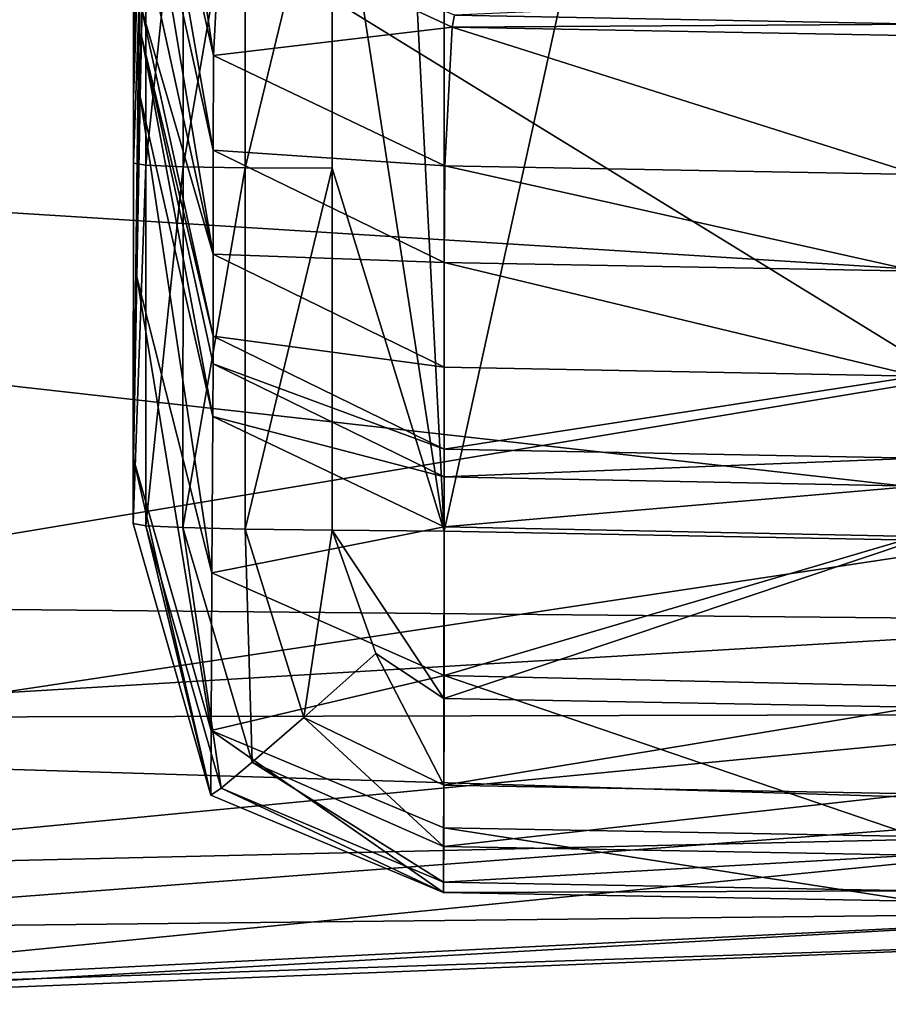
# Model space of a CAD drawing. Units: centimetres. Extents: x -23.2 to 24.9, y -28 to 27.2.
# Drawn here: x 19.7 to 20.5, y -28 to -27 of the extents above; entities that cross this region are included whole.
import ezdxf

# ---------------------------------------------------------------- set-up
doc = ezdxf.new("R2010")
doc.units = ezdxf.units.CM
doc.header["$LTSCALE"] = 2.54
doc.layers.get('0').update_dxf_attribs({"true_color": 0xff5454})

# ---------------------------------------------------------------- blocks, each defined once
blk = doc.blocks.new('Group1')
at = {"color": 8, "true_color": 0x818181}
mesh = blk.add_polyface(dxfattribs=at)
corners = [(534.802, -693.293, 849.648), (488.826, -690.418, 849.648), (491.208, -656.801, 849.648)]
mesh.append_faces([[corners[k] for k in face] for face in [(0, 1, 2)]], dxfattribs={"color": 8})
mesh = blk.add_polyface(dxfattribs=at)
corners = [(550.423, -667.235, 849.648), (534.802, -693.293, 849.648), (491.208, -656.801, 849.648)]
mesh.append_faces([[corners[k] for k in face] for face in [(0, 1, 2)]], dxfattribs={"color": 8})
mesh = blk.add_polyface(dxfattribs=at)
corners = [(526.357, -686.867, 1127.046), (500.131, -660.618, 1145.215), (488.244, -673.941, 1134.664)]
mesh.append_faces([[corners[k] for k in face] for face in [(0, 1, 2)]], dxfattribs={"color": 8})
mesh = blk.add_polyface(dxfattribs=at)
corners = [(526.357, -686.867, 1127.046), (525.445, -668.881, 1139.454), (500.131, -660.618, 1145.215)]
mesh.append_faces([[corners[k] for k in face] for face in [(0, 1, 2)]], dxfattribs={"color": 8})
mesh = blk.add_polyface(dxfattribs=at)
corners = [(488.244, -673.941, 1134.664), (487.99, -694.238, 1107.956), (528.65, -698.805, 1106.749)]
mesh.append_faces([[corners[k] for k in face] for face in [(0, 1, 2)]], dxfattribs={"color": 8})
mesh = blk.add_polyface(dxfattribs=at)
corners = [(488.244, -673.941, 1134.664), (528.65, -698.805, 1106.749), (526.357, -686.867, 1127.046)]
mesh.append_faces([[corners[k] for k in face] for face in [(0, 1, 2)]], dxfattribs={"color": 8})
mesh = blk.add_polyface(dxfattribs=at)
corners = [(534.802, -693.293, 849.648), (488.013, -701.083, 856.008), (488.826, -690.418, 849.648)]
mesh.append_faces([[corners[k] for k in face] for face in [(0, 1, 2)]], dxfattribs={"color": 8})
mesh = blk.add_polyface(dxfattribs=at)
corners = [(534.802, -693.293, 849.648), (529.6, -701.474, 855.873), (488.013, -701.083, 856.008)]
mesh.append_faces([[corners[k] for k in face] for face in [(0, 1, 2)]], dxfattribs={"color": 8})
mesh = blk.add_polyface(dxfattribs=at)
corners = [(487.99, -694.238, 1107.956), (487.957, -704.931, 1070.897), (528.65, -698.805, 1106.749)]
mesh.append_faces([[corners[k] for k in face] for face in [(0, 1, 2)]], dxfattribs={"color": 8})
mesh = blk.add_polyface(dxfattribs=at)
corners = [(528.65, -698.805, 1106.749), (487.957, -704.931, 1070.897), (529.567, -706.206, 1071.235)]
mesh.append_faces([[corners[k] for k in face] for face in [(0, 1, 2)]], dxfattribs={"color": 8})
mesh = blk.add_polyface(dxfattribs=at)
corners = [(488.056, -703.953, 870.783), (488.013, -701.083, 856.008), (529.6, -701.474, 855.873)]
mesh.append_faces([[corners[k] for k in face] for face in [(0, 1, 2)]], dxfattribs={"color": 8})
mesh = blk.add_polyface(dxfattribs=at)
corners = [(488.056, -703.953, 870.783), (529.6, -701.474, 855.873), (529.643, -703.859, 870.74)]
mesh.append_faces([[corners[k] for k in face] for face in [(0, 1, 2)]], dxfattribs={"color": 8})
mesh = blk.add_polyface(dxfattribs=at)
corners = [(488.132, -707.855, 900.849), (488.056, -703.953, 870.783), (529.643, -703.859, 870.74)]
mesh.append_faces([[corners[k] for k in face] for face in [(0, 1, 2)]], dxfattribs={"color": 8})
mesh = blk.add_polyface(dxfattribs=at)
corners = [(529.73, -706.879, 900.9), (488.132, -707.855, 900.849), (529.643, -703.859, 870.74)]
mesh.append_faces([[corners[k] for k in face] for face in [(0, 1, 2)]], dxfattribs={"color": 8})
mesh = blk.add_polyface(dxfattribs=at)
corners = [(529.567, -706.206, 1071.235), (487.957, -704.931, 1070.897), (488.081, -709.371, 1027.173)]
mesh.append_faces([[corners[k] for k in face] for face in [(0, 1, 2)]], dxfattribs={"color": 8})
mesh = blk.add_polyface(dxfattribs=at)
corners = [(529.567, -706.206, 1071.235), (488.081, -709.371, 1027.173), (529.704, -708.919, 1027.344)]
mesh.append_faces([[corners[k] for k in face] for face in [(0, 1, 2)]], dxfattribs={"color": 8})
mesh = blk.add_polyface(dxfattribs=at)
corners = [(488.193, -711.007, 940.227), (488.132, -707.855, 900.849), (529.73, -706.879, 900.9)]
mesh.append_faces([[corners[k] for k in face] for face in [(0, 1, 2)]], dxfattribs={"color": 8})
mesh = blk.add_polyface(dxfattribs=at)
corners = [(529.76, -708.924, 940.341), (488.193, -711.007, 940.227), (529.73, -706.879, 900.9)]
mesh.append_faces([[corners[k] for k in face] for face in [(0, 1, 2)]], dxfattribs={"color": 8})
mesh = blk.add_polyface(dxfattribs=at)
corners = [(529.704, -708.919, 1027.344), (488.081, -709.371, 1027.173), (488.168, -711.271, 982.99)]
mesh.append_faces([[corners[k] for k in face] for face in [(0, 1, 2)]], dxfattribs={"color": 8})
mesh = blk.add_polyface(dxfattribs=at)
corners = [(529.704, -708.919, 1027.344), (488.168, -711.271, 982.99), (529.773, -709.6, 983.107)]
mesh.append_faces([[corners[k] for k in face] for face in [(0, 1, 2)]], dxfattribs={"color": 8})
mesh = blk.add_polyface(dxfattribs=at)
corners = [(529.773, -709.6, 983.107), (488.193, -711.007, 940.227), (529.76, -708.924, 940.341)]
mesh.append_faces([[corners[k] for k in face] for face in [(0, 1, 2)]], dxfattribs={"color": 8})
mesh = blk.add_polyface(dxfattribs=at)
corners = [(529.773, -709.6, 983.107), (488.168, -711.271, 982.99), (488.193, -711.007, 940.227)]
mesh.append_faces([[corners[k] for k in face] for face in [(0, 1, 2)]], dxfattribs={"color": 8})
blk = doc.blocks.new('Group9')
at = {"color": 8, "true_color": 0x818181}
mesh = blk.add_polyface(dxfattribs=at)
corners = [(51.0052, -69.9188, 0.3147), (50.72, -68.0707, 0.2766), (50.7213, -64.3941, 0.2014)]
mesh.append_faces([[corners[k] for k in face] for face in [(0, 1, 2)]], dxfattribs={"color": 8})
mesh = blk.add_polyface(dxfattribs=at)
corners = [(51.0075, -64.3971, 0.2002), (51.0052, -69.9188, 0.3147), (50.7213, -64.3941, 0.2014)]
mesh.append_faces([[corners[k] for k in face] for face in [(0, 1, 2)]], dxfattribs={"color": 8})
mesh = blk.add_polyface(dxfattribs=at)
corners = [(52.214, -64.4192, 0.2004), (51.0052, -69.9188, 0.3147), (51.0075, -64.3971, 0.2002)]
mesh.append_faces([[corners[k] for k in face] for face in [(0, 1, 2)]], dxfattribs={"color": 8})
mesh = blk.add_polyface(dxfattribs=at)
corners = [(52.214, -64.4192, 0.2004), (52.2115, -69.9412, 0.3152), (51.0052, -69.9188, 0.3147)]
mesh.append_faces([[corners[k] for k in face] for face in [(0, 1, 2)]], dxfattribs={"color": 8})
mesh = blk.add_polyface(dxfattribs=at)
corners = [(50.2387, -67.2663, 26.8849), (50.2125, -68.8129, 7.4976), (50.2298, -68.2681, 26.9062)]
mesh.append_faces([[corners[k] for k in face] for face in [(0, 1, 2)]], dxfattribs={"color": 8})
mesh = blk.add_polyface(dxfattribs=at)
corners = [(50.2387, -67.2663, 26.8849), (50.2128, -67.8927, 7.479), (50.2125, -68.8129, 7.4976)]
mesh.append_faces([[corners[k] for k in face] for face in [(0, 1, 2)]], dxfattribs={"color": 8})
mesh = blk.add_polyface(dxfattribs=at)
corners = [(50.2526, -67.5439, 52.7119), (50.2293, -68.8094, 46.2437), (50.2323, -68.6544, 52.737)]
mesh.append_faces([[corners[k] for k in face] for face in [(0, 1, 2)]], dxfattribs={"color": 8})
mesh = blk.add_polyface(dxfattribs=at)
corners = [(50.2526, -67.5439, 52.7119), (50.2468, -67.7261, 46.2196), (50.2293, -68.8094, 46.2437)]
mesh.append_faces([[corners[k] for k in face] for face in [(0, 1, 2)]], dxfattribs={"color": 8})
mesh = blk.add_polyface(dxfattribs=at)
corners = [(50.2526, -67.5439, 52.7119), (50.2323, -68.6544, 52.737), (50.2323, -68.5833, 56.3298)]
mesh.append_faces([[corners[k] for k in face] for face in [(0, 1, 2)]], dxfattribs={"color": 8})
mesh = blk.add_polyface(dxfattribs=at)
corners = [(50.2468, -67.5622, 101.299), (50.2315, -67.8876, 92.1332), (50.4167, -68.7037, 92.1603)]
mesh.append_faces([[corners[k] for k in face] for face in [(0, 1, 2)]], dxfattribs={"color": 8})
mesh = blk.add_polyface(dxfattribs=at)
corners = [(50.2468, -67.5622, 101.299), (50.4167, -68.7037, 92.1603), (50.4345, -68.3565, 101.3285)]
mesh.append_faces([[corners[k] for k in face] for face in [(0, 1, 2)]], dxfattribs={"color": 8})
mesh = blk.add_polyface(dxfattribs=at)
corners = [(50.2468, -67.7261, 46.2196), (50.2298, -68.2681, 26.9062), (50.2209, -69.2701, 26.9276)]
mesh.append_faces([[corners[k] for k in face] for face in [(0, 1, 2)]], dxfattribs={"color": 8})
mesh = blk.add_polyface(dxfattribs=at)
corners = [(50.2468, -67.7261, 46.2196), (50.2209, -69.2701, 26.9276), (50.2293, -68.8094, 46.2437)]
mesh.append_faces([[corners[k] for k in face] for face in [(0, 1, 2)]], dxfattribs={"color": 8})
mesh = blk.add_polyface(dxfattribs=at)
corners = [(50.2128, -67.8927, 7.479), (50.2122, -68.058, 0.7859), (50.2117, -68.9783, 0.8044)]
mesh.append_faces([[corners[k] for k in face] for face in [(0, 1, 2)]], dxfattribs={"color": 8})
mesh = blk.add_polyface(dxfattribs=at)
corners = [(50.2128, -67.8927, 7.479), (50.2117, -68.9783, 0.8044), (50.2125, -68.8129, 7.4976)]
mesh.append_faces([[corners[k] for k in face] for face in [(0, 1, 2)]], dxfattribs={"color": 8})
mesh = blk.add_polyface(dxfattribs=at)
corners = [(50.2315, -67.8876, 92.1332), (50.4157, -68.9455, 80.3305), (50.4167, -68.7037, 92.1603)]
mesh.append_faces([[corners[k] for k in face] for face in [(0, 1, 2)]], dxfattribs={"color": 8})
mesh = blk.add_polyface(dxfattribs=at)
corners = [(50.2315, -67.8876, 92.1332), (50.2321, -68.1139, 80.3059), (50.4157, -68.9455, 80.3305)]
mesh.append_faces([[corners[k] for k in face] for face in [(0, 1, 2)]], dxfattribs={"color": 8})
mesh = blk.add_polyface(dxfattribs=at)
corners = [(50.2122, -68.058, 0.7859), (50.2437, -68.0634, 0.5636), (50.2117, -68.9783, 0.8044)]
mesh.append_faces([[corners[k] for k in face] for face in [(0, 1, 2)]], dxfattribs={"color": 8})
mesh = blk.add_polyface(dxfattribs=at)
corners = [(50.2437, -68.0634, 0.5636), (50.2435, -68.9839, 0.5822), (50.2117, -68.9783, 0.8044)]
mesh.append_faces([[corners[k] for k in face] for face in [(0, 1, 2)]], dxfattribs={"color": 8})
mesh = blk.add_polyface(dxfattribs=at)
corners = [(50.2437, -68.0634, 0.5636), (50.339, -68.0674, 0.4046), (50.2435, -68.9839, 0.5822)]
mesh.append_faces([[corners[k] for k in face] for face in [(0, 1, 2)]], dxfattribs={"color": 8})
mesh = blk.add_polyface(dxfattribs=at)
corners = [(50.339, -68.0674, 0.4046), (50.3387, -68.9877, 0.4232), (50.2435, -68.9839, 0.5822)]
mesh.append_faces([[corners[k] for k in face] for face in [(0, 1, 2)]], dxfattribs={"color": 8})
mesh = blk.add_polyface(dxfattribs=at)
corners = [(50.4977, -68.0697, 0.3091), (50.3387, -68.9877, 0.4232), (50.339, -68.0674, 0.4046)]
mesh.append_faces([[corners[k] for k in face] for face in [(0, 1, 2)]], dxfattribs={"color": 8})
mesh = blk.add_polyface(dxfattribs=at)
corners = [(50.4977, -68.0697, 0.3091), (50.4975, -68.9902, 0.3277), (50.3387, -68.9877, 0.4232)]
mesh.append_faces([[corners[k] for k in face] for face in [(0, 1, 2)]], dxfattribs={"color": 8})
mesh = blk.add_polyface(dxfattribs=at)
corners = [(50.72, -68.0707, 0.2766), (50.4975, -68.9902, 0.3277), (50.4977, -68.0697, 0.3091)]
mesh.append_faces([[corners[k] for k in face] for face in [(0, 1, 2)]], dxfattribs={"color": 8})
mesh = blk.add_polyface(dxfattribs=at)
corners = [(50.72, -68.0707, 0.2766), (50.7197, -68.991, 0.2951), (50.4975, -68.9902, 0.3277)]
mesh.append_faces([[corners[k] for k in face] for face in [(0, 1, 2)]], dxfattribs={"color": 8})
mesh = blk.add_polyface(dxfattribs=at)
corners = [(51.0052, -69.9188, 0.3147), (50.7197, -68.991, 0.2951), (50.72, -68.0707, 0.2766)]
mesh.append_faces([[corners[k] for k in face] for face in [(0, 1, 2)]], dxfattribs={"color": 8})
mesh = blk.add_polyface(dxfattribs=at)
corners = [(50.2321, -68.1139, 80.3059), (50.2323, -68.3745, 66.9455), (50.4154, -69.2112, 66.9674)]
mesh.append_faces([[corners[k] for k in face] for face in [(0, 1, 2)]], dxfattribs={"color": 8})
mesh = blk.add_polyface(dxfattribs=at)
corners = [(50.2321, -68.1139, 80.3059), (50.4154, -69.2112, 66.9674), (50.4157, -68.9455, 80.3305)]
mesh.append_faces([[corners[k] for k in face] for face in [(0, 1, 2)]], dxfattribs={"color": 8})
mesh = blk.add_polyface(dxfattribs=at)
corners = [(50.2298, -68.2681, 26.9062), (50.2122, -69.7334, 7.5161), (50.2209, -69.2701, 26.9276)]
mesh.append_faces([[corners[k] for k in face] for face in [(0, 1, 2)]], dxfattribs={"color": 8})
mesh = blk.add_polyface(dxfattribs=at)
corners = [(50.2298, -68.2681, 26.9062), (50.2125, -68.8129, 7.4976), (50.2122, -69.7334, 7.5161)]
mesh.append_faces([[corners[k] for k in face] for face in [(0, 1, 2)]], dxfattribs={"color": 8})
mesh = blk.add_polyface(dxfattribs=at)
corners = [(51.0261, -68.6311, 101.3386), (50.4345, -68.3565, 101.3285), (50.4167, -68.7037, 92.1603)]
mesh.append_faces([[corners[k] for k in face] for face in [(0, 1, 2)]], dxfattribs={"color": 8})
mesh = blk.add_polyface(dxfattribs=at)
corners = [(51.0319, -68.6008, 101.5042), (50.4345, -68.3565, 101.3285), (51.0261, -68.6311, 101.3386)]
mesh.append_faces([[corners[k] for k in face] for face in [(0, 1, 2)]], dxfattribs={"color": 8})
mesh = blk.add_polyface(dxfattribs=at)
corners = [(50.2323, -68.3745, 66.9455), (50.2323, -68.5833, 56.3298), (50.4154, -69.2112, 66.9674)]
mesh.append_faces([[corners[k] for k in face] for face in [(0, 1, 2)]], dxfattribs={"color": 8})
mesh = blk.add_polyface(dxfattribs=at)
corners = [(52.2346, -68.5472, 101.6211), (51.0319, -68.6008, 101.5042), (52.2331, -68.6232, 101.5048)]
mesh.append_faces([[corners[k] for k in face] for face in [(0, 1, 2)]], dxfattribs={"color": 8})
mesh = blk.add_polyface(dxfattribs=at)
corners = [(50.2323, -68.5833, 56.3298), (50.2323, -68.6544, 52.737), (50.4154, -69.42, 56.3496)]
mesh.append_faces([[corners[k] for k in face] for face in [(0, 1, 2)]], dxfattribs={"color": 8})
mesh = blk.add_polyface(dxfattribs=at)
corners = [(50.2323, -68.5833, 56.3298), (50.4154, -69.42, 56.3496), (50.4154, -69.2112, 66.9674)]
mesh.append_faces([[corners[k] for k in face] for face in [(0, 1, 2)]], dxfattribs={"color": 8})
mesh = blk.add_polyface(dxfattribs=at)
corners = [(52.2331, -68.6232, 101.5048), (51.0319, -68.6008, 101.5042), (51.0261, -68.6311, 101.3386)]
mesh.append_faces([[corners[k] for k in face] for face in [(0, 1, 2)]], dxfattribs={"color": 8})
mesh = blk.add_polyface(dxfattribs=at)
corners = [(51.0261, -68.6311, 101.3386), (50.4167, -68.7037, 92.1603), (51.0075, -68.9854, 92.1695)]
mesh.append_faces([[corners[k] for k in face] for face in [(0, 1, 2)]], dxfattribs={"color": 8})
mesh = blk.add_polyface(dxfattribs=at)
corners = [(51.0261, -68.6311, 101.3386), (51.0075, -68.9854, 92.1695), (52.2138, -69.0077, 92.17)]
mesh.append_faces([[corners[k] for k in face] for face in [(0, 1, 2)]], dxfattribs={"color": 8})
mesh = blk.add_polyface(dxfattribs=at)
corners = [(52.2331, -68.6232, 101.5048), (51.0261, -68.6311, 101.3386), (52.2323, -68.6534, 101.3389)]
mesh.append_faces([[corners[k] for k in face] for face in [(0, 1, 2)]], dxfattribs={"color": 8})
mesh = blk.add_polyface(dxfattribs=at)
corners = [(52.2323, -68.6534, 101.3389), (51.0261, -68.6311, 101.3386), (52.2138, -69.0077, 92.17)]
mesh.append_faces([[corners[k] for k in face] for face in [(0, 1, 2)]], dxfattribs={"color": 8})
mesh = blk.add_polyface(dxfattribs=at)
corners = [(50.2323, -68.6544, 52.737), (50.2293, -68.8094, 46.2437), (50.4147, -69.6252, 46.2618)]
mesh.append_faces([[corners[k] for k in face] for face in [(0, 1, 2)]], dxfattribs={"color": 8})
mesh = blk.add_polyface(dxfattribs=at)
corners = [(50.2323, -68.6544, 52.737), (50.4147, -69.6252, 46.2618), (50.4154, -69.4908, 52.7558)]
mesh.append_faces([[corners[k] for k in face] for face in [(0, 1, 2)]], dxfattribs={"color": 8})
mesh = blk.add_polyface(dxfattribs=at)
corners = [(50.2323, -68.6544, 52.737), (50.4154, -69.4908, 52.7558), (50.4154, -69.42, 56.3496)]
mesh.append_faces([[corners[k] for k in face] for face in [(0, 1, 2)]], dxfattribs={"color": 8})
mesh = blk.add_polyface(dxfattribs=at)
corners = [(51.0075, -68.9854, 92.1695), (50.4167, -68.7037, 92.1603), (50.4157, -68.9455, 80.3305)]
mesh.append_faces([[corners[k] for k in face] for face in [(0, 1, 2)]], dxfattribs={"color": 8})
mesh = blk.add_polyface(dxfattribs=at)
corners = [(50.2125, -68.8129, 7.4976), (50.2117, -68.9783, 0.8044), (50.2115, -69.8988, 0.823)]
mesh.append_faces([[corners[k] for k in face] for face in [(0, 1, 2)]], dxfattribs={"color": 8})
mesh = blk.add_polyface(dxfattribs=at)
corners = [(50.2125, -68.8129, 7.4976), (50.2115, -69.8988, 0.823), (50.2122, -69.7334, 7.5161)]
mesh.append_faces([[corners[k] for k in face] for face in [(0, 1, 2)]], dxfattribs={"color": 8})
mesh = blk.add_polyface(dxfattribs=at)
corners = [(50.2293, -68.8094, 46.2437), (50.2209, -69.2701, 26.9276), (50.4124, -70.0253, 26.9436)]
mesh.append_faces([[corners[k] for k in face] for face in [(0, 1, 2)]], dxfattribs={"color": 8})
mesh = blk.add_polyface(dxfattribs=at)
corners = [(50.2293, -68.8094, 46.2437), (50.4124, -70.0253, 26.9436), (50.4147, -69.6252, 46.2618)]
mesh.append_faces([[corners[k] for k in face] for face in [(0, 1, 2)]], dxfattribs={"color": 8})
mesh = blk.add_polyface(dxfattribs=at)
corners = [(51.006, -69.2325, 80.3387), (50.4157, -68.9455, 80.3305), (50.4154, -69.2112, 66.9674)]
mesh.append_faces([[corners[k] for k in face] for face in [(0, 1, 2)]], dxfattribs={"color": 8})
mesh = blk.add_polyface(dxfattribs=at)
corners = [(51.0075, -68.9854, 92.1695), (50.4157, -68.9455, 80.3305), (51.006, -69.2325, 80.3387)]
mesh.append_faces([[corners[k] for k in face] for face in [(0, 1, 2)]], dxfattribs={"color": 8})
mesh = blk.add_polyface(dxfattribs=at)
corners = [(50.2117, -68.9783, 0.8044), (50.2435, -68.9839, 0.5822), (50.2115, -69.8988, 0.823)]
mesh.append_faces([[corners[k] for k in face] for face in [(0, 1, 2)]], dxfattribs={"color": 8})
mesh = blk.add_polyface(dxfattribs=at)
corners = [(50.2435, -68.9839, 0.5822), (50.2432, -69.9046, 0.6007), (50.2115, -69.8988, 0.823)]
mesh.append_faces([[corners[k] for k in face] for face in [(0, 1, 2)]], dxfattribs={"color": 8})
mesh = blk.add_polyface(dxfattribs=at)
corners = [(50.2435, -68.9839, 0.5822), (50.3387, -68.9877, 0.4232), (50.2432, -69.9046, 0.6007)]
mesh.append_faces([[corners[k] for k in face] for face in [(0, 1, 2)]], dxfattribs={"color": 8})
mesh = blk.add_polyface(dxfattribs=at)
corners = [(50.3387, -68.9877, 0.4232), (50.3385, -69.9094, 0.442), (50.2432, -69.9046, 0.6007)]
mesh.append_faces([[corners[k] for k in face] for face in [(0, 1, 2)]], dxfattribs={"color": 8})
mesh = blk.add_polyface(dxfattribs=at)
corners = [(50.4975, -68.9902, 0.3277), (50.3385, -69.9094, 0.442), (50.3387, -68.9877, 0.4232)]
mesh.append_faces([[corners[k] for k in face] for face in [(0, 1, 2)]], dxfattribs={"color": 8})
mesh = blk.add_polyface(dxfattribs=at)
corners = [(51.0075, -68.9854, 92.1695), (51.006, -69.2325, 80.3387), (52.2122, -69.2546, 80.3392)]
mesh.append_faces([[corners[k] for k in face] for face in [(0, 1, 2)]], dxfattribs={"color": 8})
mesh = blk.add_polyface(dxfattribs=at)
corners = [(52.2138, -69.0077, 92.17), (51.0075, -68.9854, 92.1695), (52.2122, -69.2546, 80.3392)]
mesh.append_faces([[corners[k] for k in face] for face in [(0, 1, 2)]], dxfattribs={"color": 8})
mesh = blk.add_polyface(dxfattribs=at)
corners = [(50.4975, -68.9902, 0.3277), (50.4972, -69.9132, 0.3467), (50.3385, -69.9094, 0.442)]
mesh.append_faces([[corners[k] for k in face] for face in [(0, 1, 2)]], dxfattribs={"color": 8})
mesh = blk.add_polyface(dxfattribs=at)
corners = [(50.7197, -68.991, 0.2951), (50.4972, -69.9132, 0.3467), (50.4975, -68.9902, 0.3277)]
mesh.append_faces([[corners[k] for k in face] for face in [(0, 1, 2)]], dxfattribs={"color": 8})
mesh = blk.add_polyface(dxfattribs=at)
corners = [(50.7197, -68.991, 0.2951), (50.7195, -69.916, 0.315), (50.4972, -69.9132, 0.3467)]
mesh.append_faces([[corners[k] for k in face] for face in [(0, 1, 2)]], dxfattribs={"color": 8})
mesh = blk.add_polyface(dxfattribs=at)
corners = [(51.0052, -69.9188, 0.3147), (50.7195, -69.916, 0.315), (50.7197, -68.991, 0.2951)]
mesh.append_faces([[corners[k] for k in face] for face in [(0, 1, 2)]], dxfattribs={"color": 8})
mesh = blk.add_polyface(dxfattribs=at)
corners = [(51.0055, -69.5, 66.9747), (50.4154, -69.2112, 66.9674), (50.4154, -69.42, 56.3496)]
mesh.append_faces([[corners[k] for k in face] for face in [(0, 1, 2)]], dxfattribs={"color": 8})
mesh = blk.add_polyface(dxfattribs=at)
corners = [(51.006, -69.2325, 80.3387), (50.4154, -69.2112, 66.9674), (51.0055, -69.5, 66.9747)]
mesh.append_faces([[corners[k] for k in face] for face in [(0, 1, 2)]], dxfattribs={"color": 8})
mesh = blk.add_polyface(dxfattribs=at)
corners = [(51.006, -69.2325, 80.3387), (51.0055, -69.5, 66.9747), (52.2117, -69.5223, 66.9752)]
mesh.append_faces([[corners[k] for k in face] for face in [(0, 1, 2)]], dxfattribs={"color": 8})
mesh = blk.add_polyface(dxfattribs=at)
corners = [(52.2122, -69.2546, 80.3392), (51.006, -69.2325, 80.3387), (52.2117, -69.5223, 66.9752)]
mesh.append_faces([[corners[k] for k in face] for face in [(0, 1, 2)]], dxfattribs={"color": 8})
mesh = blk.add_polyface(dxfattribs=at)
corners = [(50.2209, -69.2701, 26.9276), (50.2122, -69.7334, 7.5161), (50.4104, -70.4273, 7.5301)]
mesh.append_faces([[corners[k] for k in face] for face in [(0, 1, 2)]], dxfattribs={"color": 8})
mesh = blk.add_polyface(dxfattribs=at)
corners = [(50.2209, -69.2701, 26.9276), (50.4104, -70.4273, 7.5301), (50.4124, -70.0253, 26.9436)]
mesh.append_faces([[corners[k] for k in face] for face in [(0, 1, 2)]], dxfattribs={"color": 8})
mesh = blk.add_polyface(dxfattribs=at)
corners = [(51.0055, -69.7088, 56.3563), (50.4154, -69.42, 56.3496), (50.4154, -69.4908, 52.7558)]
mesh.append_faces([[corners[k] for k in face] for face in [(0, 1, 2)]], dxfattribs={"color": 8})
mesh = blk.add_polyface(dxfattribs=at)
corners = [(51.0055, -69.5, 66.9747), (50.4154, -69.42, 56.3496), (51.0055, -69.7088, 56.3563)]
mesh.append_faces([[corners[k] for k in face] for face in [(0, 1, 2)]], dxfattribs={"color": 8})
mesh = blk.add_polyface(dxfattribs=at)
corners = [(51.0055, -69.7794, 52.7621), (50.4154, -69.4908, 52.7558), (50.4147, -69.6252, 46.2618)]
mesh.append_faces([[corners[k] for k in face] for face in [(0, 1, 2)]], dxfattribs={"color": 8})
mesh = blk.add_polyface(dxfattribs=at)
corners = [(51.0055, -69.7088, 56.3563), (50.4154, -69.4908, 52.7558), (51.0055, -69.7794, 52.7621)]
mesh.append_faces([[corners[k] for k in face] for face in [(0, 1, 2)]], dxfattribs={"color": 8})
mesh = blk.add_polyface(dxfattribs=at)
corners = [(52.2117, -69.5223, 66.9752), (51.0055, -69.5, 66.9747), (51.0055, -69.7088, 56.3563)]
mesh.append_faces([[corners[k] for k in face] for face in [(0, 1, 2)]], dxfattribs={"color": 8})
mesh = blk.add_polyface(dxfattribs=at)
corners = [(52.2117, -69.5223, 66.9752), (51.0055, -69.7088, 56.3563), (52.2117, -69.7321, 56.3601)]
mesh.append_faces([[corners[k] for k in face] for face in [(0, 1, 2)]], dxfattribs={"color": 8})
mesh = blk.add_polyface(dxfattribs=at)
corners = [(51.0055, -69.9071, 46.2681), (50.4147, -69.6252, 46.2618), (50.4124, -70.0253, 26.9436)]
mesh.append_faces([[corners[k] for k in face] for face in [(0, 1, 2)]], dxfattribs={"color": 8})
mesh = blk.add_polyface(dxfattribs=at)
corners = [(51.0055, -69.7794, 52.7621), (50.4147, -69.6252, 46.2618), (51.0055, -69.9071, 46.2681)]
mesh.append_faces([[corners[k] for k in face] for face in [(0, 1, 2)]], dxfattribs={"color": 8})
mesh = blk.add_polyface(dxfattribs=at)
corners = [(52.2117, -69.7321, 56.3601), (51.0055, -69.7088, 56.3563), (51.0055, -69.7794, 52.7621)]
mesh.append_faces([[corners[k] for k in face] for face in [(0, 1, 2)]], dxfattribs={"color": 8})
mesh = blk.add_polyface(dxfattribs=at)
corners = [(50.2122, -69.7334, 7.5161), (50.2115, -69.8988, 0.823), (50.4099, -70.5927, 0.8369)]
mesh.append_faces([[corners[k] for k in face] for face in [(0, 1, 2)]], dxfattribs={"color": 8})
mesh = blk.add_polyface(dxfattribs=at)
corners = [(50.2122, -69.7334, 7.5161), (50.4099, -70.5927, 0.8369), (50.4104, -70.4273, 7.5301)]
mesh.append_faces([[corners[k] for k in face] for face in [(0, 1, 2)]], dxfattribs={"color": 8})
mesh = blk.add_polyface(dxfattribs=at)
corners = [(52.2117, -69.7321, 56.3601), (51.0055, -69.7794, 52.7621), (52.2115, -69.8035, 52.7629)]
mesh.append_faces([[corners[k] for k in face] for face in [(0, 1, 2)]], dxfattribs={"color": 8})
mesh = blk.add_polyface(dxfattribs=at)
corners = [(52.2115, -69.8035, 52.7629), (51.0055, -69.7794, 52.7621), (51.0055, -69.9071, 46.2681)]
mesh.append_faces([[corners[k] for k in face] for face in [(0, 1, 2)]], dxfattribs={"color": 8})
mesh = blk.add_polyface(dxfattribs=at)
corners = [(52.2115, -69.8035, 52.7629), (51.0055, -69.9071, 46.2681), (52.2115, -69.9318, 46.2691)]
mesh.append_faces([[corners[k] for k in face] for face in [(0, 1, 2)]], dxfattribs={"color": 8})
mesh = blk.add_polyface(dxfattribs=at)
corners = [(50.2115, -69.8988, 0.823), (50.2432, -69.9046, 0.6007), (50.4099, -70.5927, 0.8369)]
mesh.append_faces([[corners[k] for k in face] for face in [(0, 1, 2)]], dxfattribs={"color": 8})
mesh = blk.add_polyface(dxfattribs=at)
corners = [(50.2432, -69.9046, 0.6007), (50.3385, -69.9094, 0.442), (50.436, -70.5749, 0.6144)]
mesh.append_faces([[corners[k] for k in face] for face in [(0, 1, 2)]], dxfattribs={"color": 8})
mesh = blk.add_polyface(dxfattribs=at)
corners = [(50.2432, -69.9046, 0.6007), (50.436, -70.5749, 0.6144), (50.4099, -70.5927, 0.8369)]
mesh.append_faces([[corners[k] for k in face] for face in [(0, 1, 2)]], dxfattribs={"color": 8})
mesh = blk.add_polyface(dxfattribs=at)
corners = [(50.515, -70.5086, 0.4542), (50.3385, -69.9094, 0.442), (50.4972, -69.9132, 0.3467)]
mesh.append_faces([[corners[k] for k in face] for face in [(0, 1, 2)]], dxfattribs={"color": 8})
mesh = blk.add_polyface(dxfattribs=at)
corners = [(50.3385, -69.9094, 0.442), (50.515, -70.5086, 0.4542), (50.436, -70.5749, 0.6144)]
mesh.append_faces([[corners[k] for k in face] for face in [(0, 1, 2)]], dxfattribs={"color": 8})
mesh = blk.add_polyface(dxfattribs=at)
corners = [(51.0055, -69.9071, 46.2681), (50.4124, -70.0253, 26.9436), (51.0055, -70.2869, 26.9491)]
mesh.append_faces([[corners[k] for k in face] for face in [(0, 1, 2)]], dxfattribs={"color": 8})
mesh = blk.add_polyface(dxfattribs=at)
corners = [(50.7195, -69.916, 0.315), (50.6468, -70.3941, 0.3564), (50.4972, -69.9132, 0.3467)]
mesh.append_faces([[corners[k] for k in face] for face in [(0, 1, 2)]], dxfattribs={"color": 8})
mesh = blk.add_polyface(dxfattribs=at)
corners = [(50.6468, -70.3941, 0.3564), (50.515, -70.5086, 0.4542), (50.4972, -69.9132, 0.3467)]
mesh.append_faces([[corners[k] for k in face] for face in [(0, 1, 2)]], dxfattribs={"color": 8})
mesh = blk.add_polyface(dxfattribs=at)
corners = [(50.831, -70.231, 0.3213), (50.6468, -70.3941, 0.3564), (50.7195, -69.916, 0.315)]
mesh.append_faces([[corners[k] for k in face] for face in [(0, 1, 2)]], dxfattribs={"color": 8})
mesh = blk.add_polyface(dxfattribs=at)
corners = [(51.0052, -69.9188, 0.3147), (51.0047, -70.3458, 0.3236), (50.7195, -69.916, 0.315)]
mesh.append_faces([[corners[k] for k in face] for face in [(0, 1, 2)]], dxfattribs={"color": 8})
mesh = blk.add_polyface(dxfattribs=at)
corners = [(51.0047, -70.3458, 0.3236), (50.831, -70.231, 0.3213), (50.7195, -69.916, 0.315)]
mesh.append_faces([[corners[k] for k in face] for face in [(0, 1, 2)]], dxfattribs={"color": 8})
mesh = blk.add_polyface(dxfattribs=at)
corners = [(52.2115, -69.9412, 0.3152), (51.0047, -70.3458, 0.3236), (51.0052, -69.9188, 0.3147)]
mesh.append_faces([[corners[k] for k in face] for face in [(0, 1, 2)]], dxfattribs={"color": 8})
mesh = blk.add_polyface(dxfattribs=at)
corners = [(52.2115, -69.9318, 46.2691), (51.0055, -69.9071, 46.2681), (51.0055, -70.2869, 26.9491)]
mesh.append_faces([[corners[k] for k in face] for face in [(0, 1, 2)]], dxfattribs={"color": 8})
mesh = blk.add_polyface(dxfattribs=at)
corners = [(52.2115, -69.9412, 0.3152), (52.211, -70.3682, 0.3241), (51.0047, -70.3458, 0.3236)]
mesh.append_faces([[corners[k] for k in face] for face in [(0, 1, 2)]], dxfattribs={"color": 8})
mesh = blk.add_polyface(dxfattribs=at)
corners = [(52.2115, -69.9318, 46.2691), (51.0055, -70.2869, 26.9491), (52.2112, -70.3141, 26.9504)]
mesh.append_faces([[corners[k] for k in face] for face in [(0, 1, 2)]], dxfattribs={"color": 8})
mesh = blk.add_polyface(dxfattribs=at)
corners = [(51.0055, -70.2869, 26.9491), (50.4124, -70.0253, 26.9436), (50.4104, -70.4273, 7.5301)]
mesh.append_faces([[corners[k] for k in face] for face in [(0, 1, 2)]], dxfattribs={"color": 8})
mesh = blk.add_polyface(dxfattribs=at)
corners = [(51.0045, -70.5673, 0.3599), (50.6468, -70.3941, 0.3564), (50.831, -70.231, 0.3213)]
mesh.append_faces([[corners[k] for k in face] for face in [(0, 1, 2)]], dxfattribs={"color": 8})
mesh = blk.add_polyface(dxfattribs=at)
corners = [(51.0047, -70.3458, 0.3236), (51.0045, -70.5673, 0.3599), (50.831, -70.231, 0.3213)]
mesh.append_faces([[corners[k] for k in face] for face in [(0, 1, 2)]], dxfattribs={"color": 8})
mesh = blk.add_polyface(dxfattribs=at)
corners = [(51.0055, -70.2869, 26.9491), (50.4104, -70.4273, 7.5301), (51.0047, -70.676, 7.5352)]
mesh.append_faces([[corners[k] for k in face] for face in [(0, 1, 2)]], dxfattribs={"color": 8})
mesh = blk.add_polyface(dxfattribs=at)
corners = [(51.0055, -70.2869, 26.9491), (51.0047, -70.676, 7.5352), (52.211, -70.6981, 7.5357)]
mesh.append_faces([[corners[k] for k in face] for face in [(0, 1, 2)]], dxfattribs={"color": 8})
mesh = blk.add_polyface(dxfattribs=at)
corners = [(52.2112, -70.3141, 26.9504), (51.0055, -70.2869, 26.9491), (52.211, -70.6981, 7.5357)]
mesh.append_faces([[corners[k] for k in face] for face in [(0, 1, 2)]], dxfattribs={"color": 8})
mesh = blk.add_polyface(dxfattribs=at)
corners = [(52.211, -70.3682, 0.3241), (51.0045, -70.5673, 0.3599), (51.0047, -70.3458, 0.3236)]
mesh.append_faces([[corners[k] for k in face] for face in [(0, 1, 2)]], dxfattribs={"color": 8})
mesh = blk.add_polyface(dxfattribs=at)
corners = [(52.211, -70.3682, 0.3241), (52.2107, -70.5896, 0.3604), (51.0045, -70.5673, 0.3599)]
mesh.append_faces([[corners[k] for k in face] for face in [(0, 1, 2)]], dxfattribs={"color": 8})
mesh = blk.add_polyface(dxfattribs=at)
corners = [(51.0042, -70.7238, 0.4585), (50.515, -70.5086, 0.4542), (50.6468, -70.3941, 0.3564)]
mesh.append_faces([[corners[k] for k in face] for face in [(0, 1, 2)]], dxfattribs={"color": 8})
mesh = blk.add_polyface(dxfattribs=at)
corners = [(51.0045, -70.5673, 0.3599), (51.0042, -70.7238, 0.4585), (50.6468, -70.3941, 0.3564)]
mesh.append_faces([[corners[k] for k in face] for face in [(0, 1, 2)]], dxfattribs={"color": 8})
mesh = blk.add_polyface(dxfattribs=at)
corners = [(50.4104, -70.4273, 7.5301), (50.4099, -70.5927, 0.8369), (51.004, -70.8414, 0.842)]
mesh.append_faces([[corners[k] for k in face] for face in [(0, 1, 2)]], dxfattribs={"color": 8})
mesh = blk.add_polyface(dxfattribs=at)
corners = [(51.0047, -70.676, 7.5352), (50.4104, -70.4273, 7.5301), (51.004, -70.8414, 0.842)]
mesh.append_faces([[corners[k] for k in face] for face in [(0, 1, 2)]], dxfattribs={"color": 8})
mesh = blk.add_polyface(dxfattribs=at)
corners = [(51.0042, -70.8149, 0.6193), (50.436, -70.5749, 0.6144), (50.515, -70.5086, 0.4542)]
mesh.append_faces([[corners[k] for k in face] for face in [(0, 1, 2)]], dxfattribs={"color": 8})
mesh = blk.add_polyface(dxfattribs=at)
corners = [(51.0042, -70.8149, 0.6193), (50.515, -70.5086, 0.4542), (51.0042, -70.7238, 0.4585)]
mesh.append_faces([[corners[k] for k in face] for face in [(0, 1, 2)]], dxfattribs={"color": 8})
mesh = blk.add_polyface(dxfattribs=at)
corners = [(52.2107, -70.5896, 0.3604), (51.0042, -70.7238, 0.4585), (51.0045, -70.5673, 0.3599)]
mesh.append_faces([[corners[k] for k in face] for face in [(0, 1, 2)]], dxfattribs={"color": 8})
mesh = blk.add_polyface(dxfattribs=at)
corners = [(51.004, -70.8414, 0.842), (50.4099, -70.5927, 0.8369), (50.436, -70.5749, 0.6144)]
mesh.append_faces([[corners[k] for k in face] for face in [(0, 1, 2)]], dxfattribs={"color": 8})
mesh = blk.add_polyface(dxfattribs=at)
corners = [(51.004, -70.8414, 0.842), (50.436, -70.5749, 0.6144), (51.0042, -70.8149, 0.6193)]
mesh.append_faces([[corners[k] for k in face] for face in [(0, 1, 2)]], dxfattribs={"color": 8})
mesh = blk.add_polyface(dxfattribs=at)
corners = [(52.2107, -70.5896, 0.3604), (52.2105, -70.7459, 0.459), (51.0042, -70.7238, 0.4585)]
mesh.append_faces([[corners[k] for k in face] for face in [(0, 1, 2)]], dxfattribs={"color": 8})
mesh = blk.add_polyface(dxfattribs=at)
corners = [(51.0047, -70.676, 7.5352), (51.004, -70.8414, 0.842), (52.2105, -70.8635, 0.8425)]
mesh.append_faces([[corners[k] for k in face] for face in [(0, 1, 2)]], dxfattribs={"color": 8})
mesh = blk.add_polyface(dxfattribs=at)
corners = [(52.211, -70.6981, 7.5357), (51.0047, -70.676, 7.5352), (52.2105, -70.8635, 0.8425)]
mesh.append_faces([[corners[k] for k in face] for face in [(0, 1, 2)]], dxfattribs={"color": 8})
mesh = blk.add_polyface(dxfattribs=at)
corners = [(51.0042, -70.8149, 0.6193), (51.0042, -70.7238, 0.4585), (52.2105, -70.7459, 0.459)]
mesh.append_faces([[corners[k] for k in face] for face in [(0, 1, 2)]], dxfattribs={"color": 8})
mesh = blk.add_polyface(dxfattribs=at)
corners = [(52.2105, -70.8373, 0.6195), (51.0042, -70.8149, 0.6193), (52.2105, -70.7459, 0.459)]
mesh.append_faces([[corners[k] for k in face] for face in [(0, 1, 2)]], dxfattribs={"color": 8})
mesh = blk.add_polyface(dxfattribs=at)
corners = [(51.004, -70.8414, 0.842), (51.0042, -70.8149, 0.6193), (52.2105, -70.8373, 0.6195)]
mesh.append_faces([[corners[k] for k in face] for face in [(0, 1, 2)]], dxfattribs={"color": 8})
mesh = blk.add_polyface(dxfattribs=at)
corners = [(52.2105, -70.8635, 0.8425), (51.004, -70.8414, 0.842), (52.2105, -70.8373, 0.6195)]
mesh.append_faces([[corners[k] for k in face] for face in [(0, 1, 2)]], dxfattribs={"color": 8})

msp = doc.modelspace()

# ---------------------------------------------------------------- block references
at = {"color": 0}
for name, xscale, yscale, zscale in [('Group1', 0.03937009871006012, 0.03937009871006012, 0.03937009871006012), ('Group9', 0.3937009871006012, 0.3937009871006012, 0.3937009871006012)]:
    msp.add_blockref(name, (0, 0), dxfattribs=dict(at, xscale=xscale, yscale=yscale, zscale=zscale))

doc.saveas('drawing.dxf')
